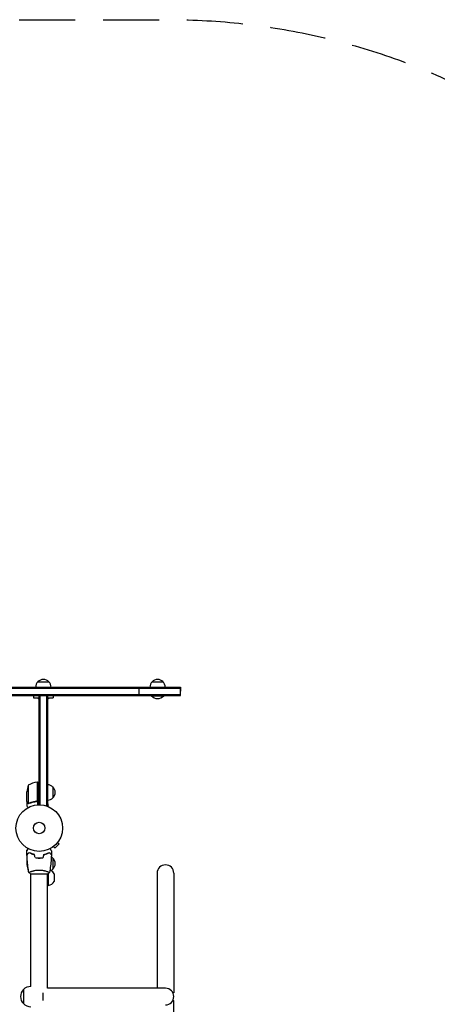
# Model space of a CAD drawing. Units: millimetres. Extents: x -3806 to 4689, y -2600 to 3365.
# Drawn here: x 1038 to 1987, y 1130 to 3365 of the extents above; entities that cross this region are included whole.
import ezdxf

# ---------------------------------------------------------------- set-up
doc = ezdxf.new("R2010")
doc.units = ezdxf.units.MM
doc.header["$LTSCALE"] = 20
doc.linetypes.add('HIDDEN', pattern=[9.525, 6.35, -3.175])
doc.layers.add('2d', color=230, linetype='Continuous')
doc.layers.add('AS-Safetyzone', color=5, linetype='HIDDEN')

msp = doc.modelspace()

# ---------------------------------------------------------------- linework, layer by layer
at = {"layer": '2d'}
for p, q in [((1079, 1862), (1104, 1862)), ((1338.5, 1862), (1363.5, 1862)), ((-321.5, 1850), (1403.5, 1850)), ((-321.5, 1847.5), (1403.5, 1847.5)), ((-321.5, 1833.5), (1403.5, 1833.5)), ((1309.3, 1831), (1309.3, 1850)), ((1403.1, 1840.5), (1403.1, 1850)), ((1403.1, 1850), (1403.1, 1840.5)), ((1403.5, 1840.5), (1403.1, 1840.5)), ((1403.5, 1831), (1403.5, 1850)), ((-321.5, 1831), (1403.5, 1831)), ((1069, 1831), (1069, 1826)), ((1069, 1826), (1082, 1826)), ((1080, 1826), (1080, 1823.5)), ((1082, 1823.5), (1080, 1823.5)), ((1082, 1583.2), (1082, 1831)), ((1084.5, 1583.1), (1084.5, 1831)), ((1098.5, 1831), (1098.5, 1581)), ((1101, 1831), (1101, 1581)), ((1101, 1826), (1114, 1826)), ((1103, 1823.5), (1101, 1823.5)), ((1103, 1826), (1103, 1823.5)), ((1114, 1831), (1114, 1826)), ((1337, 1831), (1337, 1830.5)), ((1337, 1830.5), (1365, 1830.5)), ((1365, 1831), (1365, 1830.5)), ((1077.8, 1593.6), (1077.8, 1634.4)), ((1078, 1634.4), (1078, 1583)), ((1078, 1634.4), (1082, 1634.4)), ((1054, 1590.7), (1054, 1612.6)), ((1057.3, 1627.4), (1057.3, 1586.5)), ((1113, 1623.5), (1113, 1598.5)), ((1054, 1590.5), (1054, 1580.7)), ((1054, 1590.5), (1054.1, 1590.5)), ((1074.2, 1590.5), (1075.7, 1590.5)), ((1058.2, 1586.2), (1058.2, 1586.2)), ((1097.1, 1581), (1101, 1581)), ((1103.1, 1583.9), (1101, 1584.5)), ((1101.9, 1579.3), (1103.1, 1583.9)), ((1103.2, 1578.7), (1103.3, 1578.7)), ((1103.3, 1578.7), (1103.3, 1578.7)), ((1123.8, 1497.6), (1127.2, 1494.2)), ((1124.7, 1498.8), (1124.7, 1498.7)), ((1124.7, 1498.8), (1124.7, 1498.8)), ((1054, 1477.8), (1054, 1479.7)), ((1054, 1469.9), (1054, 1476.4)), ((1113.4, 1487.5), (1113.4, 1487.5)), ((1113.4, 1487.5), (1113.4, 1487.5)), ((1114.6, 1488.4), (1118, 1485)), ((1118, 1485), (1127.2, 1494.2)), ((1054, 1469.9), (1054.1, 1469.9)), ((1054, 1469.7), (1054, 1447.8)), ((1057.3, 1472.7), (1057.3, 1473)), ((1077.8, 1462.5), (1077.8, 1462.3)), ((1078, 1462.3), (1078, 1462.5)), ((1082, 1462.1), (1082, 1462.3)), ((1084.5, 1462.2), (1084.5, 1462.4)), ((1098.5, 1471.8), (1098.5, 1471.6)), ((1101, 1472.8), (1101, 1472.5)), ((1113, 1461.9), (1113, 1436.9)), ((1057.3, 1436.8), (1057.3, 1432.9)), ((1063, 1431.4), (1063, 1431.4)), ((1101, 1431.4), (1101, 1431.4)), ((1062.5, 1426.2), (1101.5, 1426.2)), ((1063, 1170.6), (1063, 1426.2)), ((1101, 1166.6), (1101, 1426.2)), ((1103, 1400.1), (1103, 1427.2)), ((1115.8, 1426.1), (1115.8, 1409.2)), ((1350, 1427.6), (1350, 1166.6)), ((1388, 1427.6), (1388, 1156.1)), ((1103, 1400.1), (1101, 1400.1)), ((1046.1, 1163.6), (1046.1, 1131.6)), ((1369, 1166.6), (1101, 1166.6)), ((1090.5, 1156.1), (1090.5, 1139.1)), ((1388, 1156.1), (1386, 1156.1)), ((1386, 1139.1), (1388, 1139.1)), ((1388, 867.6), (1388, 1139.1))]:
    msp.add_line(p, q, dxfattribs=at)
for radius in [53, 13]:
    msp.add_circle((1082, 1530.2), radius, dxfattribs=at)
for centre, radius, start, end in [((1091, 1849.8), 17, 134.1865, 179.3587), ((1091.5, 1850.5), 17, 42.6679, 137.3321), ((1092, 1849.8), 17, 0.6413, 45.8135), ((1350.5, 1849.8), 17, 134.1865, 179.3587), ((1351, 1850.5), 17, 42.6679, 137.3321), ((1351.5, 1849.8), 17, 0.6413, 45.8135), ((1351, 1842.3), 18.3, 220.1905, 319.8095), ((1083.3, 1584.7), 50, 96.4728, 121.3497), ((1078, 1631.4), 3, 93.1912, 96.4728), ((1103.9, 1609.4), 50, 158.8998, 176.3757), ((1100.8, 1611.5), 17, 44.1865, 89.3587), ((1101.5, 1611), 17, 312.6679, 47.3321), ((1100.8, 1610.5), 17, 270.6413, 315.8135), ((1100.8, 1449.9), 17, 44.1865, 58.9359), ((1101.5, 1449.4), 17, 312.6679, 47.3321), ((1103.9, 1450.9), 50, 183.6243, 201.1002), ((1083.3, 1475.6), 50, 238.6503, 239.5517), ((1083.3, 1475.6), 50, 243.9472, 243.9483), ((1100.8, 1448.9), 17, 288.1503, 315.8135), ((1101.3, 1419.2), 16, 25.3156, 64.1866), ((1369, 1427.6), 19, 0, 180), ((1101.3, 1416), 16, 275.9413, 334.6844), ((1062.6, 1147.6), 23, 135.9208, 224.0792), ((1062.8, 1147.6), 23, 89.4187, 136.4387), ((1369, 1147.6), 19, 270, 90), ((1062.8, 1147.6), 23, 223.5613, 270.5813)]:
    msp.add_arc(centre, radius, start, end, dxfattribs=at)
for points, knots in [([(1054, 1590.7), (1054.1, 1590.5), (1054.3, 1590.1), (1054.9, 1589.2), (1055.2, 1588.6), (1055.6, 1587.9)], [0, 0, 0, 0, 0.00517024, 0.00517024, 0.01034048, 0.01034048, 0.01034048, 0.01034048]), ([(1055.6, 1587.9), (1055.7, 1587.7), (1055.8, 1587.6), (1056, 1587.4), (1056.1, 1587.3), (1056.4, 1587), (1056.6, 1586.8), (1056.9, 1586.7)], [0, 0, 0, 0, 0.001089402, 0.001089402, 0.002178803, 0.002178803, 0.004357607, 0.004357607, 0.004357607, 0.004357607]), ([(1057, 1586.4), (1056.8, 1586.5), (1056.7, 1586.6), (1056.5, 1586.7), (1056.4, 1586.8), (1056.3, 1586.8), (1056.3, 1586.9), (1056.3, 1586.9), (1056.3, 1586.9), (1056.2, 1586.9), (1056.2, 1586.9), (1056, 1587.1), (1055.8, 1587.4), (1055.6, 1587.7)], [0, 0, 0, 0, 0.25, 0.25, 0.375, 0.4375, 0.46875, 0.484375, 0.492188, 0.492188, 0.5, 0.5, 1, 1, 1, 1]), ([(1075.1, 1590.6), (1072.3, 1590.3), (1069.5, 1589.7), (1064.3, 1588.4), (1061.7, 1587.6), (1059.3, 1586.6)], [0, 0, 0, 0, 0.00859307, 0.00859307, 0.01718614, 0.01718614, 0.01718614, 0.01718614]), ([(1059.3, 1586.4), (1061.8, 1587.4), (1064.3, 1588.2), (1068.3, 1589.2), (1069.7, 1589.5), (1071.8, 1589.9), (1072.5, 1590), (1073.9, 1590.2), (1074.6, 1590.3), (1075.3, 1590.4)], [0, 0, 0, 0, 0.00869705, 0.00869705, 0.01304558, 0.01304558, 0.01521984, 0.01521984, 0.01739411, 0.01739411, 0.01739411, 0.01739411]), ([(1077.6, 1592.6), (1077.5, 1592.3), (1077.4, 1592.1), (1077.2, 1591.7), (1077.1, 1591.6), (1076.9, 1591.4), (1076.8, 1591.3), (1076.4, 1591), (1076.2, 1590.9), (1075.7, 1590.7), (1075.4, 1590.6), (1075.1, 1590.6)], [0.001013661, 0.001013661, 0.001013661, 0.001013661, 0.001852653, 0.001852653, 0.002272148, 0.002272148, 0.002691644, 0.002691644, 0.003530636, 0.003530636, 0.004369628, 0.004369628, 0.004369628, 0.004369628]), ([(1078, 1593.4), (1078, 1593.2), (1078, 1593), (1077.9, 1592.7), (1077.9, 1592.5), (1077.7, 1592.1), (1077.7, 1592), (1077.5, 1591.7), (1077.4, 1591.5), (1077.1, 1591.3), (1077, 1591.1), (1076.7, 1590.9), (1076.5, 1590.8), (1076.2, 1590.6), (1076, 1590.6), (1075.7, 1590.5), (1075.5, 1590.4), (1075.3, 1590.4)], [0, 0, 0, 0, 0.000547172, 0.000547172, 0.001094344, 0.001094344, 0.001641516, 0.001641516, 0.002188688, 0.002188688, 0.00273586, 0.00273586, 0.003283032, 0.003283032, 0.003830204, 0.003830204, 0.004377377, 0.004377377, 0.004377377, 0.004377377]), ([(1077.6, 1592.6), (1077.5, 1592.3), (1077.4, 1592.1), (1077.2, 1591.7), (1077.1, 1591.6), (1076.9, 1591.4), (1076.8, 1591.3), (1076.5, 1591.1), (1076.3, 1590.9), (1076.1, 1590.9)], [0.001013661, 0.001013661, 0.001013661, 0.001013661, 0.001852653, 0.001852653, 0.002272148, 0.002272148, 0.002691644, 0.002691644, 0.003402455, 0.003402455, 0.003402455, 0.003402455]), ([(1054, 1580.7), (1054, 1580.7), (1054.1, 1580.6), (1054.2, 1580.2), (1054.3, 1580.1), (1054.5, 1579.9), (1054.5, 1579.7), (1054.6, 1579.6), (1054.7, 1579.5), (1054.7, 1579.4), (1055.1, 1578.7), (1055.7, 1577.8), (1056.4, 1576.6)], [0.5, 0.5, 0.5, 0.5, 0.625, 0.625, 0.6875, 0.6875, 0.71875, 0.734375, 0.734375, 0.75, 0.75, 0.9464969, 0.9464969, 0.9464969, 0.9464969]), ([(1057.9, 1586.2), (1057.7, 1586.2), (1057.5, 1586.3), (1057.2, 1586.3), (1057.1, 1586.4), (1057, 1586.4)], [0.000526185, 0.000526185, 0.000526185, 0.000526185, 0.001315456, 0.001315456, 0.002104727, 0.002104727, 0.002104727, 0.002104727]), ([(1057.9, 1586.2), (1057.7, 1586.2), (1057.5, 1586.3), (1057.2, 1586.3), (1057.1, 1586.4), (1057.1, 1586.4)], [0.000526185, 0.000526185, 0.000526185, 0.000526185, 0.001315456, 0.001315456, 0.001853172, 0.001853172, 0.001853172, 0.001853172]), ([(1057.9, 1586.2), (1057.7, 1586.2), (1057.5, 1586.3), (1057.2, 1586.3), (1057.1, 1586.4), (1057.1, 1586.4)], [0.000526185, 0.000526185, 0.000526185, 0.000526185, 0.001315456, 0.001315456, 0.001853172, 0.001853172, 0.001853172, 0.001853172]), ([(1058.2, 1586.4), (1058, 1586.4), (1057.9, 1586.4), (1057.6, 1586.4), (1057.4, 1586.5), (1057.3, 1586.5)], [0.001328787, 0.001328787, 0.001328787, 0.001328787, 0.001872455, 0.001872455, 0.002416124, 0.002416124, 0.002416124, 0.002416124]), ([(1056.4, 1483.8), (1056.1, 1483.4), (1055.9, 1482.9), (1055.5, 1482.3), (1055.3, 1482), (1055.1, 1481.6), (1055, 1481.4), (1054.9, 1481.2), (1054.8, 1481.1), (1054.8, 1481), (1054.2, 1480.1), (1054, 1479.7), (1054, 1479.7)], [0.0535229, 0.0535229, 0.0535229, 0.0535229, 0.125, 0.125, 0.1875, 0.1875, 0.21875, 0.234375, 0.234375, 0.25, 0.25, 0.5, 0.5, 0.5, 0.5]), ([(1054, 1477.8), (1054, 1477.8), (1054, 1477.8), (1054, 1477.8), (1054, 1477.8), (1054, 1477.8), (1054, 1477.8), (1054, 1477.9), (1054, 1477.9), (1054.1, 1477.9), (1054.1, 1478), (1054.3, 1478.4), (1054.5, 1478.7), (1054.9, 1479.4), (1055.1, 1479.7), (1055.4, 1480.2), (1055.6, 1480.5), (1056.1, 1481.4), (1056.5, 1482.1), (1057, 1483), (1057.1, 1483.2), (1057.2, 1483.3)], [0.03093242, 0.03093242, 0.03093242, 0.03093242, 0.03756195, 0.03756195, 0.04131815, 0.04131815, 0.04225719, 0.04225719, 0.04319624, 0.04319624, 0.04507434, 0.04507434, 0.04883054, 0.04883054, 0.05070863, 0.05070863, 0.05258673, 0.05258673, 0.05634293, 0.05634293, 0.05718735, 0.05718735, 0.05718735, 0.05718735]), ([(1106.8, 1483.3), (1106.9, 1483.2), (1107, 1483), (1107.5, 1482.1), (1107.9, 1481.4), (1108.5, 1480.5), (1108.6, 1480.2), (1109, 1479.6), (1109.1, 1479.4), (1109.4, 1478.9), (1109.5, 1478.7), (1109.7, 1478.4), (1109.8, 1478.2), (1109.9, 1478), (1109.9, 1477.9), (1110, 1477.9), (1110, 1477.9), (1110, 1477.8), (1110, 1477.8), (1110, 1477.8), (1110, 1477.8), (1110, 1477.8), (1110, 1477.8), (1110, 1477.8)], [0.0029237, 0.0029237, 0.0029237, 0.0029237, 0.00379004, 0.00379004, 0.00758008, 0.00758008, 0.0094751, 0.0094751, 0.01137012, 0.01137012, 0.01326514, 0.01326514, 0.01516016, 0.01516016, 0.01705518, 0.01705518, 0.01800269, 0.01800269, 0.0189502, 0.0189502, 0.02274024, 0.02274024, 0.02935902, 0.02935902, 0.02935902, 0.02935902]), ([(1059, 1474.7), (1058.4, 1474.1), (1057.9, 1473.6), (1057, 1472.7), (1056.5, 1472.2), (1055.9, 1471.7), (1055.8, 1471.5), (1055.4, 1471.1), (1055.3, 1471), (1054.8, 1470.6), (1054.6, 1470.3), (1054.4, 1470.1), (1054.3, 1470.1), (1054.3, 1470), (1054.3, 1470), (1054.2, 1469.9), (1054.2, 1469.9), (1054.2, 1469.9), (1054.2, 1469.9), (1054.2, 1469.9), (1054.2, 1469.9), (1054.2, 1469.9), (1054.2, 1469.9), (1054.2, 1469.9)], [0, 0, 0, 0, 0.0035063, 0.0035063, 0.0070126, 0.0070126, 0.00876575, 0.00876575, 0.0105189, 0.0105189, 0.0140252, 0.0140252, 0.01577835, 0.01577835, 0.01665493, 0.01665493, 0.0175315, 0.0175315, 0.02103781, 0.02103781, 0.02454411, 0.02454411, 0.0274484, 0.0274484, 0.0274484, 0.0274484]), ([(1059, 1474.4), (1058.4, 1473.9), (1057.9, 1473.4), (1057, 1472.4), (1056.6, 1472), (1056, 1471.4), (1055.8, 1471.2), (1055.4, 1470.9), (1055.3, 1470.7), (1054.9, 1470.3), (1054.6, 1470.1), (1054.4, 1469.8), (1054.4, 1469.8), (1054.3, 1469.7), (1054.2, 1469.7), (1054.2, 1469.6), (1054.2, 1469.6), (1054.2, 1469.6), (1054.2, 1469.6), (1054.2, 1469.6), (1054.2, 1469.6), (1054.2, 1469.6)], [0, 0, 0, 0, 0.00350666, 0.00350666, 0.00701332, 0.00701332, 0.00876665, 0.00876665, 0.01051997, 0.01051997, 0.01402663, 0.01402663, 0.01577996, 0.01577996, 0.01753329, 0.01753329, 0.02103995, 0.02103995, 0.02454661, 0.02454661, 0.02744921, 0.02744921, 0.02744921, 0.02744921]), ([(1058.5, 1429.2), (1057.9, 1432.5), (1057.4, 1435.7), (1056.2, 1444.1), (1055.6, 1449.3), (1054.7, 1459.5), (1054.4, 1464.5), (1054.2, 1469.6)], [0.059167, 0.059167, 0.059167, 0.059167, 10.001334, 10.001334, 25.653153, 25.653153, 40.963039, 40.963039, 40.963039, 40.963039]), ([(1071.1, 1470.2), (1069.8, 1470.5), (1068.7, 1470.8), (1066.4, 1471.5), (1065.4, 1471.8), (1063.8, 1472.4), (1063.3, 1472.6), (1062.4, 1473), (1061.9, 1473.2), (1060.6, 1473.9), (1059.7, 1474.3), (1059, 1474.7)], [0, 0, 0, 0, 0.00404294, 0.00404294, 0.00808588, 0.00808588, 0.01010735, 0.01010735, 0.01212882, 0.01212882, 0.01617176, 0.01617176, 0.01617176, 0.01617176]), ([(1070.9, 1470), (1069.7, 1470.3), (1068.5, 1470.6), (1066.3, 1471.3), (1065.3, 1471.6), (1063.3, 1472.4), (1062.4, 1472.8), (1060.6, 1473.6), (1059.8, 1474), (1059, 1474.4)], [0, 0, 0, 0, 0.00398181, 0.00398181, 0.00796362, 0.00796362, 0.01194542, 0.01194542, 0.01592723, 0.01592723, 0.01592723, 0.01592723]), ([(1064.6, 1472.1), (1064.1, 1472.3), (1063.6, 1472.4), (1062.7, 1472.7), (1062.4, 1472.8), (1062, 1473)], [0.014074933, 0.014074933, 0.014074933, 0.014074933, 0.015707901, 0.015707901, 0.016926559, 0.016926559, 0.016926559, 0.016926559]), ([(1064.5, 1472), (1065.3, 1471.7), (1066.1, 1471.5), (1067.1, 1471.2), (1067.3, 1471.2), (1067.5, 1471.1)], [0.005939204, 0.005939204, 0.005939204, 0.005939204, 0.00859307, 0.00859307, 0.009258525, 0.009258525, 0.009258525, 0.009258525]), ([(1072.8, 1463), (1074.3, 1462.7), (1075.8, 1462.5), (1078.1, 1462.3), (1078.8, 1462.2), (1080.4, 1462.2), (1081.2, 1462.1), (1082, 1462.1)], [0, 0, 0, 0, 0.004702909, 0.004702909, 0.007054363, 0.007054363, 0.009405818, 0.009405818, 0.009405818, 0.009405818]), ([(1072.9, 1463.2), (1074.4, 1462.9), (1075.9, 1462.7), (1078.1, 1462.5), (1078.9, 1462.4), (1080.4, 1462.4), (1081.2, 1462.3), (1082, 1462.3)], [0, 0, 0, 0, 0.004616902, 0.004616902, 0.006925353, 0.006925353, 0.009233803, 0.009233803, 0.009233803, 0.009233803]), ([(1082, 1462.3), (1083.6, 1462.3), (1085.1, 1462.4), (1087.3, 1462.6), (1088.1, 1462.7), (1089.6, 1462.9), (1090.3, 1463), (1091.1, 1463.2)], [0.009233803, 0.009233803, 0.009233803, 0.009233803, 0.013850802, 0.013850802, 0.016159301, 0.016159301, 0.0184678, 0.0184678, 0.0184678, 0.0184678]), ([(1082, 1462.1), (1083.6, 1462.1), (1085.1, 1462.2), (1087.4, 1462.4), (1088.2, 1462.5), (1089.7, 1462.7), (1090.5, 1462.9), (1091.2, 1463)], [0.009405818, 0.009405818, 0.009405818, 0.009405818, 0.01410835, 0.01410835, 0.016459616, 0.016459616, 0.018810883, 0.018810883, 0.018810883, 0.018810883]), ([(1092.9, 1470.2), (1094.2, 1470.5), (1095.3, 1470.8), (1097.6, 1471.5), (1098.7, 1471.8), (1100.2, 1472.4), (1100.7, 1472.6), (1101.6, 1473), (1102.1, 1473.2), (1103.4, 1473.9), (1104.3, 1474.3), (1105, 1474.7)], [0, 0, 0, 0, 0.00404294, 0.00404294, 0.00808588, 0.00808588, 0.01010735, 0.01010735, 0.01212882, 0.01212882, 0.01617176, 0.01617176, 0.01617176, 0.01617176]), ([(1093.1, 1470), (1094.3, 1470.3), (1095.5, 1470.6), (1097.7, 1471.3), (1098.7, 1471.6), (1100.7, 1472.4), (1101.6, 1472.8), (1103.4, 1473.6), (1104.3, 1474), (1105, 1474.4)], [0, 0, 0, 0, 0.00398181, 0.00398181, 0.00796362, 0.00796362, 0.01194542, 0.01194542, 0.01592723, 0.01592723, 0.01592723, 0.01592723]), ([(1105, 1474.7), (1105.6, 1474.1), (1106.1, 1473.6), (1107, 1472.7), (1107.5, 1472.2), (1108.1, 1471.7), (1108.2, 1471.5), (1108.6, 1471.1), (1108.7, 1471), (1109.2, 1470.6), (1109.4, 1470.3), (1109.6, 1470.1), (1109.7, 1470.1), (1109.7, 1470), (1109.7, 1470), (1109.8, 1469.9), (1109.8, 1469.9), (1109.8, 1469.9), (1109.8, 1469.9), (1109.8, 1469.9), (1109.8, 1469.9), (1109.8, 1469.9), (1109.8, 1469.9), (1109.8, 1469.9)], [0, 0, 0, 0, 0.0035063, 0.0035063, 0.0070126, 0.0070126, 0.00876575, 0.00876575, 0.0105189, 0.0105189, 0.0140252, 0.0140252, 0.01577835, 0.01577835, 0.01665493, 0.01665493, 0.0175315, 0.0175315, 0.02103781, 0.02103781, 0.02454411, 0.02454411, 0.0274484, 0.0274484, 0.0274484, 0.0274484]), ([(1105, 1474.4), (1105.6, 1473.9), (1106.1, 1473.4), (1107, 1472.4), (1107.4, 1472), (1108, 1471.4), (1108.2, 1471.2), (1108.6, 1470.9), (1108.7, 1470.7), (1109.1, 1470.3), (1109.4, 1470.1), (1109.6, 1469.8), (1109.6, 1469.8), (1109.7, 1469.7), (1109.8, 1469.7), (1109.8, 1469.6), (1109.8, 1469.6), (1109.8, 1469.6), (1109.8, 1469.6), (1109.8, 1469.6), (1109.8, 1469.6), (1109.8, 1469.6)], [0, 0, 0, 0, 0.00350666, 0.00350666, 0.00701332, 0.00701332, 0.00876665, 0.00876665, 0.01051997, 0.01051997, 0.01402663, 0.01402663, 0.01577996, 0.01577996, 0.01753329, 0.01753329, 0.02103995, 0.02103995, 0.02454661, 0.02454661, 0.02744921, 0.02744921, 0.02744921, 0.02744921]), ([(1109.8, 1469.6), (1109.7, 1466.3), (1109.5, 1463), (1108.9, 1454.5), (1108.4, 1449.4), (1107.1, 1439.2), (1106.4, 1434.2), (1105.5, 1429.2)], [0, 0, 0, 0, 10.001335, 10.001335, 25.652861, 25.652861, 40.904303, 40.904303, 40.904303, 40.904303]), ([(1058.5, 1429.2), (1058.5, 1429.2), (1058.5, 1429.2), (1058.5, 1429.2), (1058.5, 1429.2), (1058.5, 1429.3), (1058.5, 1429.3), (1058.5, 1429.3), (1058.6, 1429.4), (1058.8, 1429.5), (1059.1, 1429.7), (1059.8, 1430.1), (1060.1, 1430.2), (1060.8, 1430.5), (1061.1, 1430.6), (1062.3, 1431.1), (1063.3, 1431.5), (1064.6, 1431.9), (1064.9, 1432), (1065.5, 1432.2), (1065.8, 1432.3), (1066.7, 1432.6), (1067.3, 1432.8), (1068.6, 1433.1), (1069.3, 1433.3), (1070.3, 1433.5), (1070.7, 1433.6), (1071.4, 1433.8), (1071.8, 1433.9), (1073.7, 1434.2), (1075.2, 1434.5), (1077.7, 1434.7), (1078.6, 1434.8), (1080.3, 1434.9), (1081.1, 1434.9), (1082, 1434.9)], [0.12220864, 0.12220864, 0.12220864, 0.12220864, 0.12268837, 0.12268837, 0.12524335, 0.12524335, 0.12652085, 0.12652085, 0.12779834, 0.12779834, 0.13290832, 0.13290832, 0.13546331, 0.13546331, 0.1380183, 0.1380183, 0.14312827, 0.14312827, 0.14440577, 0.14440577, 0.14568326, 0.14568326, 0.14823825, 0.14823825, 0.15079324, 0.15079324, 0.15207073, 0.15207073, 0.15334823, 0.15334823, 0.15845821, 0.15845821, 0.16101319, 0.16101319, 0.16356818, 0.16356818, 0.16356818, 0.16356818]), ([(1082, 1434.9), (1082.9, 1434.9), (1083.7, 1434.9), (1085.4, 1434.8), (1086.2, 1434.7), (1087.5, 1434.6), (1087.9, 1434.6), (1088.7, 1434.5), (1089.1, 1434.4), (1090.3, 1434.2), (1091.1, 1434.1), (1092.6, 1433.8), (1093.3, 1433.6), (1094.7, 1433.3), (1095.4, 1433.1), (1097.4, 1432.6), (1098.6, 1432.2), (1100.2, 1431.7), (1100.7, 1431.5), (1101.7, 1431.1), (1102.1, 1431), (1103.3, 1430.5), (1103.9, 1430.2), (1104.7, 1429.8), (1104.9, 1429.7), (1105.2, 1429.5), (1105.3, 1429.4), (1105.4, 1429.3), (1105.5, 1429.3), (1105.5, 1429.3), (1105.5, 1429.2), (1105.5, 1429.2), (1105.5, 1429.2), (1105.5, 1429.2), (1105.5, 1429.2), (1105.5, 1429.2)], [0.16356818, 0.16356818, 0.16356818, 0.16356818, 0.1661247, 0.1661247, 0.16868122, 0.16868122, 0.16995948, 0.16995948, 0.17123774, 0.17123774, 0.17379425, 0.17379425, 0.17635077, 0.17635077, 0.17890729, 0.17890729, 0.18402032, 0.18402032, 0.18657684, 0.18657684, 0.18913336, 0.18913336, 0.19424639, 0.19424639, 0.19680291, 0.19680291, 0.19935943, 0.19935943, 0.20063769, 0.20063769, 0.20191595, 0.20191595, 0.20447247, 0.20447247, 0.20490292, 0.20490292, 0.20490292, 0.20490292]), ([(1105.5, 1429.2), (1104.5, 1428.3), (1103.3, 1427.4), (1101.9, 1426.4), (1101.7, 1426.3), (1101.5, 1426.2)], [0, 0, 0, 0, 4.405135, 4.405135, 5.108724, 5.108724, 5.108724, 5.108724])]:
    msp.add_open_spline(points, degree=3, knots=knots, dxfattribs=at)
for points, weights in [([(1054, 1590.5), (1054, 1590.5), (1054.5, 1589.5), (1055.6, 1587.7)], [0.983775506511, 0.983775506511, 0.989183671007, 1]), ([(1054.2, 1470.2), (1054.1, 1470), (1054, 1469.9), (1054, 1469.9)], [0.985330938456, 0.984293983826, 0.983775506511, 0.983775506511])]:
    msp.add_rational_spline(points, weights, degree=3, dxfattribs=at)
for points in [[(1057.3, 1586.5), (1057.1, 1586.6), (1057, 1586.6), (1056.9, 1586.7)], [(1077.6, 1592.6), (1077.7, 1592.9), (1077.8, 1593.2), (1077.8, 1593.6)], [(1057.9, 1586.2), (1058, 1586.2), (1058.1, 1586.2), (1058.2, 1586.2)], [(1059.3, 1586.6), (1059, 1586.4), (1058.6, 1586.4), (1058.2, 1586.4)], [(1058.2, 1586.4), (1058.2, 1586.4), (1058.2, 1586.4), (1058.2, 1586.4)], [(1058.2, 1586.4), (1058.2, 1586.4), (1058.2, 1586.4), (1058.2, 1586.4)], [(1058.3, 1586.2), (1058.3, 1586.2), (1058.2, 1586.2), (1058.2, 1586.2)], [(1059.3, 1586.4), (1059, 1586.2), (1058.6, 1586.2), (1058.3, 1586.2)], [(1054.2, 1469.9), (1054.1, 1472.5), (1054, 1475.2), (1054, 1477.8)], [(1110, 1477.8), (1110, 1475.2), (1109.9, 1472.5), (1109.8, 1469.9)], [(1054.2, 1470), (1054.1, 1469.9), (1054, 1469.8), (1054, 1469.7)], [(1058.3, 1474), (1058.3, 1474), (1058.4, 1474), (1058.4, 1474)], [(1058.3, 1474), (1058.4, 1474), (1058.4, 1474), (1058.5, 1474)], [(1058.5, 1474.2), (1058.6, 1474.2), (1058.6, 1474.2), (1058.7, 1474.2)], [(1072.8, 1463), (1072.2, 1465.3), (1071.5, 1467.7), (1070.9, 1470)], [(1072.9, 1463.2), (1072.3, 1465.5), (1071.7, 1467.8), (1071.1, 1470.2)], [(1091.1, 1463.2), (1091.7, 1465.5), (1092.3, 1467.8), (1092.9, 1470.2)], [(1091.2, 1463), (1091.8, 1465.3), (1092.5, 1467.7), (1093.1, 1470)], [(1058.5, 1429.2), (1058.5, 1429.2), (1058.5, 1429.2), (1058.5, 1429.2)], [(1062.5, 1426.2), (1061.1, 1427.1), (1059.7, 1428.2), (1058.5, 1429.2)]]:
    msp.add_open_spline(points, degree=3, dxfattribs=at)
at = {"layer": 'AS-Safetyzone', "flags": 128}
msp.add_lwpolyline([(-296.7, 3364.9), (1378.7, 3364.9, -0.465686), (2880.5, 1578.8, -0.024873), (2888, 1428), (2888, 1236.4, -0.095102), (3337.7, 893.5), (3689, 893.5, -0.414214), (4689, -106.5), (4689, -658.5, -0.414214), (3689, -1658.5), (3337.4, -1658.5, -0.169394), (2472.9, -2136.8, -0.20286), (1378.7, -2599.8), (-296.7, -2599.8, -0.311743), (-1722.3, -1615.3), (-1847.1, -1615.3, -0.092473), (-2394.2, -1513.2, -0.146325), (-3188.2, -1169.3, -0.22137), (-3805.9, 157.5), (-3805.9, 607.5, -0.22137), (-3188.2, 1934.4, -0.146325), (-2394.2, 2278.3, -0.092473), (-1847.1, 2380.4), (-1722.3, 2380.4, -0.311743)], format="xyb", close=True, dxfattribs=at)

doc.saveas('drawing.dxf')
